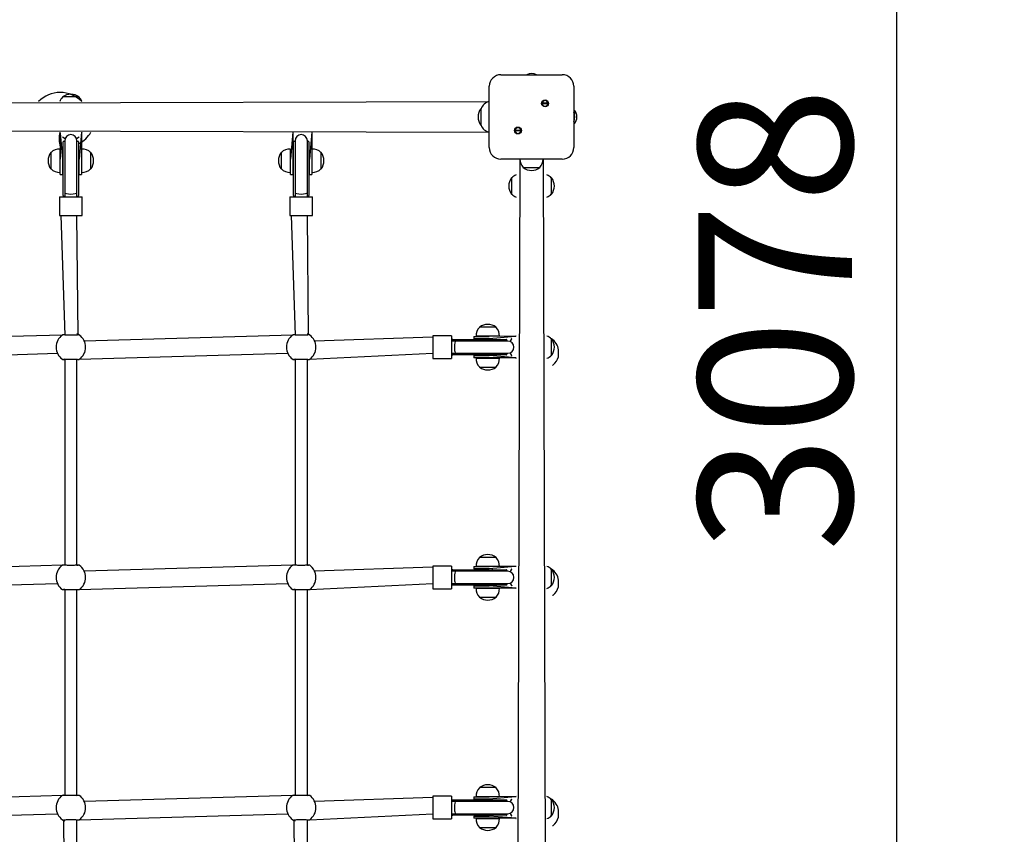
# Model space of a CAD drawing. Units: millimetres. Extents: x 31 to 188, y 26 to 265.
# Drawn here: x 130 to 156, y 86 to 107 of the extents above; entities that cross this region are included whole.
import ezdxf

# ---------------------------------------------------------------- set-up
doc = ezdxf.new("R2010")
doc.units = ezdxf.units.MM
doc.layers.add('THICK_LINE', color=7, linetype='Continuous', lineweight=25)
doc.styles.add('SLDTEXTSTYLE0', font='TXT', dxfattribs={"width": 0.605})
doc.dimstyles.new('SLDDIMSTYLE1', dxfattribs={"dimtxt": 4, "dimasz": 5, "dimexe": 0, "dimexo": 0.0625, "dimgap": 1, "dimtad": 2, "dimdec": 0, "dimlfac": 50, "dimrnd": 1e-09, "dimzin": 12, "dimdsep": 46, "dimtxsty": 'SLDTEXTSTYLE0', "dimsah": 1, "dimcen": 0.09, "dimadec": 0, "dimazin": 3, "dimtfac": 1, "dimtofl": 0, "dimtmove": 0, "dimatfit": 3, "dimfxl": 0, "dimfrac": 2, "dimtolj": 1, "dimtzin": 12, "dimarcsym": 0})

# ---------------------------------------------------------------- blocks, each defined once
blk = doc.blocks.new('_D_10')
at = {"layer": 'THICK_LINE'}
for p, q in [((31.457, 135.84), (31.457, 26.335)), ((174.463, 67.823), (174.463, 26.335)), ((31.457, 28.335), (174.463, 28.335))]:
    blk.add_line(p, q, dxfattribs=at)
for points in [[(31.457, 28.335), (36.457, 27.335), (36.457, 29.335)], [(174.463, 28.335), (169.463, 29.335), (169.463, 27.335)]]:
    blk.add_solid(points, dxfattribs=at)
at = {"layer": 'THICK_LINE', "insert": (97.949, 33.491), "char_height": 4, "attachment_point": 1, "style": 'SLDTEXTSTYLE0'}
blk.add_mtext('7150', dxfattribs=at)
blk = doc.blocks.new('_D_11')
at = {"layer": 'THICK_LINE'}
for p, q in [((58.443, 162.826), (187.543, 162.826)), ((185.543, 162.826), (185.543, 37.823)), ((144.463, 37.823), (187.543, 37.823))]:
    blk.add_line(p, q, dxfattribs=at)
for points in [[(185.543, 162.826), (184.543, 157.826), (186.543, 157.826)], [(185.543, 37.823), (186.543, 42.823), (184.543, 42.823)]]:
    blk.add_solid(points, dxfattribs=at)
at = {"layer": 'THICK_LINE', "insert": (180.387, 95.313), "char_height": 4, "attachment_point": 1, "rotation": 90, "style": 'SLDTEXTSTYLE0'}
blk.add_mtext('6250', dxfattribs=at)
blk = doc.blocks.new('_D_12')
at = {"layer": 'THICK_LINE'}
for p, q in [((71.753, 129.375), (154.868, 129.375)), ((152.868, 129.375), (152.868, 67.823)), ((144.163, 67.823), (154.868, 67.823))]:
    blk.add_line(p, q, dxfattribs=at)
for points in [[(152.868, 129.375), (151.868, 124.375), (153.868, 124.375)], [(152.868, 67.823), (153.868, 72.823), (151.868, 72.823)]]:
    blk.add_solid(points, dxfattribs=at)
at = {"layer": 'THICK_LINE', "insert": (147.711, 93.588), "char_height": 4, "attachment_point": 1, "rotation": 90, "style": 'SLDTEXTSTYLE0'}
blk.add_mtext('3078', dxfattribs=at)

msp = doc.modelspace()

# ---------------------------------------------------------------- linework, layer by layer
at = {"color": 7, "linetype": 'Continuous', "lineweight": 25}
for p, q in [((142.5633, 106.0226), (144.1633, 106.0226)), ((142.2633, 104.1226), (142.2633, 105.7226)), ((144.4633, 105.7226), (144.4633, 104.1226)), ((131.1483, 105.4426), (131.1484, 105.4378)), ((131.5783, 105.4426), (131.1483, 105.4426)), ((131.5782, 105.4378), (131.5783, 105.4426)), ((108.4633, 105.2267), (142.2633, 105.3226)), ((143.6435, 105.2861), (143.7902, 105.2861)), ((143.7902, 105.2661), (143.6435, 105.2661)), ((142.048, 105.1375), (142.0433, 105.1376)), ((142.0433, 105.1376), (142.0433, 104.7076)), ((144.4778, 105.1026), (144.4633, 105.1026)), ((144.4778, 105.1026), (144.4778, 105.0145)), ((142.0433, 104.7076), (142.048, 104.7077)), ((144.4633, 104.7965), (144.4778, 104.7426)), ((144.4778, 104.7426), (144.4778, 104.7426)), ((108.4633, 104.6185), (142.2633, 104.5226)), ((131.0761, 104.5226), (131.0833, 103.8226)), ((131.0833, 104.5039), (131.1433, 103.8226)), ((131.1484, 104.4073), (131.1483, 104.4026)), ((131.1483, 104.4026), (131.2147, 104.3619)), ((131.1484, 104.4073), (131.1484, 104.4073)), ((131.512, 104.3619), (131.5783, 104.4026)), ((131.5783, 104.4026), (131.5782, 104.4073)), ((131.5782, 104.4073), (131.5782, 104.4073)), ((131.6433, 104.5226), (131.5833, 103.8226)), ((131.6433, 104.5226), (131.6433, 103.8226)), ((137.1433, 104.5226), (137.0833, 103.8226)), ((137.1433, 104.5226), (137.1433, 103.8226)), ((137.6433, 104.5226), (137.5833, 103.8226)), ((137.6433, 104.5226), (137.6433, 103.8226)), ((142.9364, 104.579), (143.0831, 104.579)), ((143.0831, 104.559), (142.9364, 104.559)), ((131.1633, 104.1336), (131.1433, 104.1349)), ((131.1633, 103.5602), (131.1633, 104.2726)), ((131.196, 104.2826), (131.1733, 104.2826)), ((131.2033, 104.3026), (131.2033, 103.5466)), ((131.5233, 103.5466), (131.5233, 104.3026)), ((131.5533, 104.2826), (131.5307, 104.2826)), ((131.5633, 104.2726), (131.5633, 103.5602)), ((131.5833, 104.23), (131.5633, 104.2194)), ((137.1633, 103.5602), (137.1633, 104.2726)), ((137.196, 104.2826), (137.1733, 104.2826)), ((137.2033, 104.3026), (137.2033, 103.5466)), ((137.5233, 103.5466), (137.5233, 104.3026)), ((137.5533, 104.2826), (137.5307, 104.2826)), ((137.5633, 104.2726), (137.5633, 103.5602)), ((130.848, 103.9975), (130.8433, 103.9976)), ((130.8433, 103.9976), (130.8433, 103.5676)), ((131.0833, 104.086), (131.0793, 104.0863)), ((131.0793, 104.0863), (131.0793, 103.4789)), ((131.1633, 103.9026), (131.1433, 103.9026)), ((131.5833, 103.9026), (131.5633, 103.9026)), ((131.6473, 104.0863), (131.6433, 104.086)), ((131.6473, 103.4789), (131.6473, 104.0863)), ((131.8833, 103.9976), (131.8785, 103.9975)), ((131.8833, 103.5676), (131.8833, 103.9976)), ((136.848, 103.9975), (136.8433, 103.9976)), ((136.8433, 103.9976), (136.8433, 103.5676)), ((137.0833, 104.086), (137.0793, 104.0863)), ((137.0793, 104.0863), (137.0793, 103.4789)), ((137.1633, 103.9026), (137.1433, 103.9026)), ((137.5833, 103.9026), (137.5633, 103.9026)), ((137.6473, 104.0863), (137.6433, 104.086)), ((137.6473, 103.4789), (137.6473, 104.0863)), ((137.8833, 103.9976), (137.8785, 103.9975)), ((137.8833, 103.5676), (137.8833, 103.9976)), ((131.0833, 103.4226), (131.0833, 103.8226)), ((131.1433, 103.8226), (131.1433, 103.4226)), ((131.1433, 103.6626), (131.1633, 103.6626)), ((131.5633, 103.6626), (131.5833, 103.6626)), ((131.5833, 103.4226), (131.5833, 103.8226)), ((131.6433, 103.8226), (131.6433, 103.4226)), ((137.0833, 103.4226), (137.0833, 103.8226)), ((137.1433, 103.8226), (137.1433, 103.4226)), ((137.1433, 103.6626), (137.1633, 103.6626)), ((137.5633, 103.6626), (137.5833, 103.6626)), ((137.5833, 103.4226), (137.5833, 103.8226)), ((137.6433, 103.8226), (137.6433, 103.4226)), ((144.1633, 103.8226), (142.5633, 103.8226)), ((143.0592, 103.8226), (142.9633, 70.0226)), ((143.6674, 103.8226), (143.7633, 70.0226)), ((130.8433, 103.5676), (130.848, 103.5677)), ((131.0793, 103.4789), (131.0833, 103.4792)), ((131.0833, 103.4226), (131.1433, 103.4226)), ((131.1633, 102.9481), (131.1633, 103.5602)), ((131.2033, 103.5466), (131.2033, 102.9513)), ((131.5233, 102.9513), (131.5233, 103.5466)), ((131.5633, 103.5602), (131.5633, 102.9481)), ((131.5833, 103.4226), (131.6433, 103.4226)), ((131.6433, 103.4792), (131.6473, 103.4789)), ((131.8785, 103.5677), (131.8833, 103.5676)), ((136.8433, 103.5676), (136.848, 103.5677)), ((137.0793, 103.4789), (137.0833, 103.4792)), ((137.0833, 103.4226), (137.1433, 103.4226)), ((137.1633, 102.9481), (137.1633, 103.5602)), ((137.2033, 103.5466), (137.2033, 102.9513)), ((137.5233, 102.9513), (137.5233, 103.5466)), ((137.5633, 103.5602), (137.5633, 102.9481)), ((137.5833, 103.4226), (137.6433, 103.4226)), ((137.6433, 103.4792), (137.6473, 103.4789)), ((137.8785, 103.5677), (137.8833, 103.5676)), ((143.1484, 103.6073), (143.1483, 103.6026)), ((143.1483, 103.6026), (143.4724, 103.6026)), ((143.4724, 103.6026), (143.5783, 103.6026)), ((143.5783, 103.6026), (143.5782, 103.6073)), ((142.848, 103.3375), (142.8433, 103.3376)), ((142.8433, 103.3376), (142.8433, 102.9076)), ((143.8833, 103.3376), (143.8785, 103.3375)), ((143.8833, 102.9076), (143.8833, 103.3376)), ((131.1633, 102.8717), (131.1633, 102.9481)), ((131.1733, 102.8617), (131.2033, 102.8617)), ((131.2033, 102.9513), (131.2033, 102.8617)), ((131.5233, 102.8413), (131.5233, 102.9513)), ((131.5233, 102.8413), (131.5533, 102.8617)), ((131.5633, 102.9481), (131.5633, 102.8717)), ((137.1633, 102.8717), (137.1633, 102.9481)), ((137.1733, 102.8617), (137.2033, 102.8617)), ((137.2033, 102.9513), (137.2033, 102.8617)), ((137.5233, 102.8413), (137.5233, 102.9513)), ((137.5233, 102.8413), (137.5533, 102.8617)), ((137.5633, 102.9481), (137.5633, 102.8717)), ((142.8433, 102.9076), (142.848, 102.9078)), ((143.8785, 102.9078), (143.8833, 102.9076)), ((131.0683, 102.8413), (131.0683, 102.3513)), ((131.0683, 102.8413), (131.1015, 102.8413)), ((131.1015, 102.8413), (131.6252, 102.8413)), ((131.6252, 102.8413), (131.6583, 102.8413)), ((131.6583, 102.3513), (131.6583, 102.8413)), ((137.0683, 102.8413), (137.0683, 102.3513)), ((137.0683, 102.8413), (137.1015, 102.8413)), ((137.1015, 102.8413), (137.6252, 102.8413)), ((137.6252, 102.8413), (137.6583, 102.8413)), ((137.6583, 102.3513), (137.6583, 102.8413)), ((131.0683, 102.3513), (131.1015, 102.3513)), ((131.1015, 102.3513), (131.2033, 99.2391)), ((131.1015, 102.3513), (131.6252, 102.3513)), ((131.5513, 99.2422), (131.5233, 102.3513)), ((131.6252, 102.3513), (131.6583, 102.3513)), ((137.0683, 102.3513), (137.1015, 102.3513)), ((137.1015, 102.3513), (137.2033, 99.2391)), ((137.1015, 102.3513), (137.6252, 102.3513)), ((137.5513, 99.2422), (137.5233, 102.3513)), ((137.6252, 102.3513), (137.6583, 102.3513)), ((142.0083, 99.4426), (142.0084, 99.4378)), ((142.4383, 99.4426), (142.0083, 99.4426)), ((142.4382, 99.4378), (142.4383, 99.4426)), ((131.1425, 99.238), (125.7135, 99.0826)), ((137.1425, 99.238), (131.7135, 99.0826)), ((140.7919, 99.1844), (137.7135, 99.0826)), ((141.2819, 99.2176), (140.7919, 99.2176)), ((140.7919, 99.2176), (140.7919, 99.1844)), ((140.7919, 99.1844), (140.7919, 98.6607)), ((141.2819, 99.2176), (141.2819, 99.1844)), ((141.2819, 99.1844), (141.2819, 98.6607)), ((141.3023, 99.1126), (141.3023, 99.0826)), ((141.3919, 99.0826), (141.3023, 99.0826)), ((141.3123, 99.1226), (141.3888, 99.1226)), ((141.3888, 99.1226), (142.0008, 99.1226)), ((141.9872, 99.0826), (141.3919, 99.0826)), ((141.8633, 99.2026), (141.8633, 99.1426)), ((141.8633, 99.2026), (142.2633, 99.2026)), ((142.2633, 99.1426), (141.8633, 99.1426)), ((141.9196, 99.2066), (141.9199, 99.2026)), ((142.527, 99.2066), (141.9196, 99.2066)), ((142.7433, 99.0826), (141.9872, 99.0826)), ((142.0008, 99.1226), (142.7133, 99.1226)), ((142.1033, 99.1426), (142.1033, 99.1226)), ((142.9633, 99.2098), (142.2633, 99.2026)), ((142.9446, 99.2026), (142.2633, 99.1426)), ((142.3433, 99.1226), (142.3433, 99.1426)), ((142.5267, 99.2026), (142.527, 99.2066)), ((142.7233, 99.0899), (142.7233, 99.1126)), ((142.8433, 99.1376), (142.8026, 99.0712)), ((142.848, 99.1375), (142.8433, 99.1376)), ((142.848, 99.1375), (142.848, 99.1375)), ((143.8833, 99.1376), (143.8785, 99.1375)), ((143.8833, 98.7076), (143.8833, 99.1376)), ((125.5842, 98.6072), (131.0132, 98.7626)), ((131.5842, 98.6072), (137.0132, 98.7626)), ((137.5842, 98.6072), (140.7919, 98.7626)), ((141.2819, 98.7626), (141.3919, 98.7626)), ((141.2819, 98.7626), (141.3023, 98.7326)), ((141.3919, 98.7626), (141.9872, 98.7626)), ((141.9872, 98.7626), (142.7433, 98.7626)), ((142.7233, 98.7326), (142.7233, 98.7552)), ((142.8026, 98.774), (142.8433, 98.7076)), ((144.0633, 98.6726), (144.0633, 98.8526)), ((131.2033, 98.6061), (131.2033, 93.2391)), ((131.5233, 93.2391), (131.5233, 98.6061)), ((137.2033, 98.6061), (137.2033, 93.2391)), ((137.5233, 93.2391), (137.5233, 98.6061)), ((140.7919, 98.6607), (140.7919, 98.6276)), ((140.7919, 98.6276), (141.2819, 98.6276)), ((141.2819, 98.6607), (141.2819, 98.6276)), ((141.3888, 98.7226), (141.3123, 98.7226)), ((142.0008, 98.7226), (141.3888, 98.7226)), ((141.8633, 98.7026), (141.8633, 98.6426)), ((141.8633, 98.7026), (142.2633, 98.7026)), ((142.2633, 98.6426), (141.8633, 98.6426)), ((141.9199, 98.6426), (141.9196, 98.6386)), ((141.9196, 98.6386), (142.527, 98.6386)), ((142.7133, 98.7226), (142.0008, 98.7226)), ((142.1033, 98.7226), (142.1033, 98.7026)), ((142.9633, 98.6426), (142.2633, 98.7026)), ((142.9633, 98.6426), (142.2633, 98.6426)), ((142.3433, 98.7026), (142.3433, 98.7226)), ((142.527, 98.6386), (142.5267, 98.6426)), ((142.8433, 98.7076), (142.848, 98.7077)), ((142.848, 98.7077), (142.848, 98.7077)), ((143.8785, 98.7077), (143.8833, 98.7076)), ((142.0084, 98.4073), (142.0083, 98.4026)), ((142.0083, 98.4026), (142.3324, 98.4026)), ((142.3324, 98.4026), (142.4383, 98.4026)), ((142.4383, 98.4026), (142.4382, 98.4073)), ((143.91, 98.4532), (143.91, 98.4532)), ((142.0083, 93.4426), (142.0084, 93.4378)), ((142.4383, 93.4426), (142.0083, 93.4426)), ((142.4382, 93.4378), (142.4383, 93.4426)), ((131.1425, 93.238), (125.7135, 93.0826)), ((137.1425, 93.238), (131.7135, 93.0826)), ((140.7919, 93.1844), (137.7135, 93.0826)), ((141.2819, 93.2176), (140.7919, 93.2176)), ((140.7919, 93.2176), (140.7919, 93.1844)), ((140.7919, 93.1844), (140.7919, 92.6607)), ((141.2819, 93.2176), (141.2819, 93.1844)), ((141.2819, 93.1844), (141.2819, 92.6607)), ((141.3023, 93.1126), (141.3023, 93.0826)), ((141.3123, 93.1226), (141.3888, 93.1226)), ((141.3888, 93.1226), (142.0008, 93.1226)), ((141.8633, 93.2026), (141.8633, 93.1426)), ((141.8633, 93.2026), (142.2633, 93.2026)), ((142.2633, 93.1426), (141.8633, 93.1426)), ((141.9196, 93.2066), (141.9199, 93.2026)), ((142.527, 93.2066), (141.9196, 93.2066)), ((142.0008, 93.1226), (142.7133, 93.1226)), ((142.1033, 93.1426), (142.1033, 93.1226)), ((142.9633, 93.2098), (142.2633, 93.2026)), ((142.9446, 93.2026), (142.2633, 93.1426)), ((142.3433, 93.1226), (142.3433, 93.1426)), ((142.5267, 93.2026), (142.527, 93.2066)), ((142.7233, 93.0899), (142.7233, 93.1126)), ((142.8433, 93.1376), (142.8026, 93.0712)), ((142.848, 93.1375), (142.8433, 93.1376)), ((142.848, 93.1375), (142.848, 93.1375)), ((143.8833, 93.1376), (143.8785, 93.1375)), ((143.8833, 92.7076), (143.8833, 93.1376)), ((141.3919, 93.0826), (141.3023, 93.0826)), ((141.9872, 93.0826), (141.3919, 93.0826)), ((142.7433, 93.0826), (141.9872, 93.0826)), ((144.0633, 92.6726), (144.0633, 92.8526)), ((125.5842, 92.6072), (131.0132, 92.7626)), ((131.2033, 92.6061), (131.2033, 87.2392)), ((131.5233, 87.2391), (131.5233, 92.6061)), ((131.5842, 92.6072), (137.0132, 92.7626)), ((137.2033, 92.6061), (137.2033, 87.2392)), ((137.5233, 87.2391), (137.5233, 92.6061)), ((137.5842, 92.6072), (140.7919, 92.7626)), ((140.7919, 92.6607), (140.7919, 92.6276)), ((140.7919, 92.6276), (141.2819, 92.6276)), ((141.2819, 92.7626), (141.3919, 92.7626)), ((141.2819, 92.7626), (141.3023, 92.7326)), ((141.2819, 92.6607), (141.2819, 92.6276)), ((141.3888, 92.7226), (141.3123, 92.7226)), ((142.0008, 92.7226), (141.3888, 92.7226)), ((141.3919, 92.7626), (141.9872, 92.7626)), ((141.8633, 92.7026), (141.8633, 92.6426)), ((141.8633, 92.7026), (142.2633, 92.7026)), ((142.2633, 92.6426), (141.8633, 92.6426)), ((141.9199, 92.6426), (141.9196, 92.6386)), ((141.9196, 92.6386), (142.527, 92.6386)), ((141.9872, 92.7626), (142.7433, 92.7626)), ((142.7133, 92.7226), (142.0008, 92.7226)), ((142.1033, 92.7226), (142.1033, 92.7026)), ((142.9633, 92.6426), (142.2633, 92.7026)), ((142.9633, 92.6426), (142.2633, 92.6426)), ((142.3433, 92.7026), (142.3433, 92.7226)), ((142.527, 92.6386), (142.5267, 92.6426)), ((142.7233, 92.7326), (142.7233, 92.7552)), ((142.8026, 92.774), (142.8433, 92.7076)), ((142.8433, 92.7076), (142.848, 92.7077)), ((142.848, 92.7077), (142.8533, 92.7026)), ((143.8785, 92.7077), (143.8833, 92.7076)), ((142.0084, 92.4073), (142.0083, 92.4026)), ((142.0083, 92.4026), (142.3324, 92.4026)), ((142.3324, 92.4026), (142.4383, 92.4026)), ((142.4383, 92.4026), (142.4382, 92.4073)), ((143.91, 92.4532), (143.91, 92.4532)), ((131.1425, 87.238), (125.7135, 87.0826)), ((137.1425, 87.238), (131.7135, 87.0826)), ((141.2819, 87.2176), (140.7919, 87.2176)), ((140.7919, 87.2176), (140.7919, 87.1845)), ((141.2819, 87.2176), (141.2819, 87.1845)), ((141.8633, 87.2026), (141.8633, 87.1426)), ((141.8633, 87.2026), (142.2633, 87.2026)), ((141.9196, 87.2066), (141.9199, 87.2026)), ((142.527, 87.2066), (141.9196, 87.2066)), ((142.0083, 87.4426), (142.0084, 87.4378)), ((142.4383, 87.4426), (142.0083, 87.4426)), ((142.9633, 87.2098), (142.2633, 87.2026)), ((142.9446, 87.2026), (142.2633, 87.1426)), ((142.4382, 87.4378), (142.4383, 87.4426)), ((142.5267, 87.2026), (142.527, 87.2066)), ((140.7919, 87.1845), (137.7135, 87.0826)), ((140.7919, 87.1845), (140.7919, 86.6608)), ((141.2819, 87.1845), (141.2819, 86.6608)), ((141.3919, 87.0826), (141.2819, 87.0826)), ((141.3023, 87.1126), (141.3023, 87.0826)), ((141.3123, 87.1226), (141.3888, 87.1226)), ((141.3888, 87.1226), (142.0008, 87.1226)), ((141.9872, 87.0826), (141.3919, 87.0826)), ((142.2633, 87.1426), (141.8633, 87.1426)), ((142.7433, 87.0826), (141.9872, 87.0826)), ((142.0008, 87.1226), (142.7133, 87.1226)), ((142.1033, 87.1426), (142.1033, 87.1226)), ((142.3433, 87.1226), (142.3433, 87.1426)), ((142.7233, 87.09), (142.7233, 87.1126)), ((142.8433, 87.1376), (142.8026, 87.0712)), ((142.848, 87.1375), (142.8433, 87.1376)), ((142.848, 87.1375), (142.848, 87.1375)), ((143.8833, 87.1376), (143.8785, 87.1375)), ((143.8833, 86.7076), (143.8833, 87.1376)), ((125.5842, 86.6073), (131.0132, 86.7626)), ((131.5842, 86.6073), (137.0132, 86.7626)), ((137.5842, 86.6073), (140.7919, 86.7626)), ((141.2819, 86.7626), (141.3919, 86.7626)), ((141.2819, 86.7626), (141.3023, 86.7326)), ((141.3888, 86.7226), (141.3123, 86.7226)), ((142.0008, 86.7226), (141.3888, 86.7226)), ((141.3919, 86.7626), (141.9872, 86.7626)), ((141.8633, 86.7026), (141.8633, 86.6426)), ((141.8633, 86.7026), (142.2633, 86.7026)), ((141.9872, 86.7626), (142.7433, 86.7626)), ((142.7133, 86.7226), (142.0008, 86.7226)), ((142.1033, 86.7226), (142.1033, 86.7026)), ((142.9633, 86.6426), (142.2633, 86.7026)), ((142.3433, 86.7026), (142.3433, 86.7226)), ((142.7233, 86.7326), (142.7233, 86.7553)), ((142.8026, 86.774), (142.8433, 86.7076)), ((142.8433, 86.7076), (142.848, 86.7077)), ((142.848, 86.7077), (142.848, 86.7077)), ((143.8785, 86.7077), (143.8833, 86.7076)), ((144.0633, 86.6726), (144.0633, 86.8526)), ((131.1754, 86.603), (131.2033, 81.2391)), ((131.5233, 81.2391), (131.5233, 86.6061)), ((137.1754, 86.603), (137.2033, 81.2391)), ((137.5233, 81.2391), (137.5233, 86.6061)), ((140.7919, 86.6608), (140.7919, 86.6276)), ((140.7919, 86.6276), (141.2819, 86.6276)), ((141.2819, 86.6608), (141.2819, 86.6276)), ((142.2633, 86.6426), (141.8633, 86.6426)), ((141.9199, 86.6426), (141.9196, 86.6386)), ((141.9196, 86.6386), (142.527, 86.6386)), ((142.9633, 86.6426), (142.2633, 86.6426)), ((142.527, 86.6386), (142.5267, 86.6426)), ((143.91, 86.4532), (143.91, 86.4532)), ((142.0084, 86.4073), (142.0083, 86.4026)), ((142.0083, 86.4026), (142.3324, 86.4026)), ((142.3324, 86.4026), (142.4383, 86.4026)), ((142.4383, 86.4026), (142.4382, 86.4073))]:
    msp.add_line(p, q, dxfattribs=at)
at = {"color": 7, "linetype": 'Continuous', "lineweight": 25, "flags": 128}
for points in [[(131.0761, 104.5226), (131.0806, 104.5103), (131.0833, 104.5039)], [(131.1483, 104.4026), (131.1911, 104.3741), (131.2147, 104.3619)], [(131.512, 104.3619), (131.5355, 104.3741), (131.5783, 104.4026)], [(131.6433, 104.5226), (131.6459, 104.5103), (131.6505, 104.5226)], [(131.5513, 99.2422), (131.5513, 99.2422), (131.5479, 99.2416), (131.5391, 99.2405), (131.524, 99.2391), (131.5026, 99.2377), (131.4765, 99.2365), (131.4463, 99.2356), (131.4134, 99.2349), (131.3789, 99.2346), (131.3437, 99.2346), (131.3092, 99.235), (131.2764, 99.2357), (131.2465, 99.2367), (131.2204, 99.2379), (131.1991, 99.2394), (131.1838, 99.2409), (131.1766, 99.242), (131.1752, 99.2423)], [(137.5513, 99.2422), (137.5513, 99.2422), (137.5479, 99.2416), (137.5391, 99.2405), (137.524, 99.2391), (137.5026, 99.2377), (137.4765, 99.2365), (137.4463, 99.2356), (137.4134, 99.2349), (137.3789, 99.2346), (137.3437, 99.2346), (137.3092, 99.235), (137.2764, 99.2357), (137.2465, 99.2367), (137.2204, 99.2379), (137.1991, 99.2394), (137.1838, 99.2409), (137.1766, 99.242), (137.1752, 99.2423)], [(142.8433, 99.1376), (142.8148, 99.0948), (142.8026, 99.0712)], [(142.9633, 99.2098), (142.951, 99.2052), (142.9446, 99.2026)], [(142.8026, 98.774), (142.8148, 98.7503), (142.8433, 98.7076)], [(131.2033, 98.6061), (131.1754, 98.6029), (131.1788, 98.6036), (131.1876, 98.6047), (131.2027, 98.6061), (131.2241, 98.6074), (131.2502, 98.6086), (131.2804, 98.6096), (131.3133, 98.6102), (131.3478, 98.6106), (131.383, 98.6105), (131.4175, 98.6102), (131.4503, 98.6095), (131.4802, 98.6085), (131.5063, 98.6072), (131.5276, 98.6058), (131.5429, 98.6042), (131.5501, 98.6032), (131.5515, 98.6029)], [(137.2033, 98.6061), (137.1754, 98.6029), (137.1788, 98.6036), (137.1876, 98.6047), (137.2027, 98.6061), (137.2241, 98.6074), (137.2502, 98.6086), (137.2804, 98.6096), (137.3133, 98.6102), (137.3478, 98.6106), (137.383, 98.6105), (137.4175, 98.6102), (137.4503, 98.6095), (137.4802, 98.6085), (137.5063, 98.6072), (137.5276, 98.6058), (137.5429, 98.6042), (137.5501, 98.6032), (137.5515, 98.6029)], [(142.9633, 98.6426), (142.951, 98.6399), (142.9633, 98.6354)], [(131.5233, 93.2391), (131.5513, 93.2422), (131.5479, 93.2416), (131.5391, 93.2405), (131.524, 93.2391), (131.5026, 93.2377), (131.4765, 93.2365), (131.4463, 93.2356), (131.4134, 93.2349), (131.3789, 93.2346), (131.3437, 93.2346), (131.3092, 93.235), (131.2764, 93.2357), (131.2465, 93.2367), (131.2204, 93.2379), (131.1991, 93.2394), (131.1838, 93.2409), (131.1766, 93.242), (131.1752, 93.2423)], [(137.5233, 93.2391), (137.5513, 93.2422), (137.5479, 93.2416), (137.5391, 93.2405), (137.524, 93.2391), (137.5026, 93.2377), (137.4765, 93.2365), (137.4463, 93.2356), (137.4134, 93.2349), (137.3789, 93.2346), (137.3437, 93.2346), (137.3092, 93.235), (137.2764, 93.2357), (137.2465, 93.2367), (137.2204, 93.2379), (137.1991, 93.2394), (137.1838, 93.2409), (137.1766, 93.242), (137.1752, 93.2423)], [(142.8433, 93.1376), (142.8148, 93.0948), (142.8026, 93.0712)], [(142.9633, 93.2098), (142.951, 93.2052), (142.9446, 93.2026)], [(131.2033, 92.6061), (131.1754, 92.6029), (131.1788, 92.6036), (131.1876, 92.6047), (131.2027, 92.6061), (131.2241, 92.6074), (131.2502, 92.6086), (131.2804, 92.6096), (131.3133, 92.6102), (131.3478, 92.6106), (131.383, 92.6105), (131.4175, 92.6102), (131.4503, 92.6095), (131.4802, 92.6085), (131.5063, 92.6072), (131.5276, 92.6058), (131.5429, 92.6042), (131.5501, 92.6032), (131.5515, 92.6029)], [(137.2033, 92.6061), (137.1754, 92.6029), (137.1788, 92.6036), (137.1876, 92.6047), (137.2027, 92.6061), (137.2241, 92.6074), (137.2502, 92.6086), (137.2804, 92.6096), (137.3133, 92.6102), (137.3478, 92.6106), (137.383, 92.6105), (137.4175, 92.6102), (137.4503, 92.6095), (137.4802, 92.6085), (137.5063, 92.6072), (137.5276, 92.6058), (137.5429, 92.6042), (137.5501, 92.6032), (137.5515, 92.6029)], [(142.8026, 92.774), (142.8148, 92.7503), (142.8433, 92.7076)], [(142.9633, 92.6426), (142.951, 92.6399), (142.9633, 92.6354)], [(131.5233, 87.2391), (131.5513, 87.2423), (131.5479, 87.2417), (131.5391, 87.2405), (131.524, 87.2392), (131.5026, 87.2378), (131.4765, 87.2366), (131.4463, 87.2356), (131.4134, 87.235), (131.3789, 87.2347), (131.3437, 87.2347), (131.3092, 87.235), (131.2764, 87.2357), (131.2465, 87.2367), (131.2204, 87.238), (131.1991, 87.2394), (131.1838, 87.241), (131.1766, 87.2421), (131.1752, 87.2424)], [(137.5233, 87.2391), (137.5513, 87.2423), (137.5479, 87.2417), (137.5391, 87.2405), (137.524, 87.2392), (137.5026, 87.2378), (137.4765, 87.2366), (137.4463, 87.2356), (137.4134, 87.235), (137.3789, 87.2347), (137.3437, 87.2347), (137.3092, 87.235), (137.2764, 87.2357), (137.2465, 87.2367), (137.2204, 87.238), (137.1991, 87.2394), (137.1838, 87.241), (137.1766, 87.2421), (137.1752, 87.2424)], [(142.9633, 87.2098), (142.951, 87.2052), (142.9446, 87.2026)], [(142.8433, 87.1376), (142.8148, 87.0948), (142.8026, 87.0712)], [(142.8026, 86.774), (142.8148, 86.7503), (142.8433, 86.7076)], [(131.1754, 86.603), (131.1754, 86.603), (131.1788, 86.6036), (131.1876, 86.6047), (131.2027, 86.6061), (131.2241, 86.6075), (131.2502, 86.6087), (131.2804, 86.6096), (131.3133, 86.6103), (131.3478, 86.6106), (131.383, 86.6106), (131.4175, 86.6102), (131.4503, 86.6095), (131.4802, 86.6085), (131.5063, 86.6073), (131.5276, 86.6058), (131.5429, 86.6043), (131.5501, 86.6032), (131.5515, 86.6029)], [(137.1754, 86.603), (137.1754, 86.603), (137.1788, 86.6036), (137.1876, 86.6047), (137.2027, 86.6061), (137.2241, 86.6075), (137.2502, 86.6087), (137.2804, 86.6096), (137.3133, 86.6103), (137.3478, 86.6106), (137.383, 86.6106), (137.4175, 86.6102), (137.4503, 86.6095), (137.4802, 86.6085), (137.5063, 86.6073), (137.5276, 86.6058), (137.5429, 86.6043), (137.5501, 86.6032), (137.5515, 86.6029)], [(142.9633, 86.6426), (142.951, 86.6399), (142.9633, 86.6354)]]:
    msp.add_lwpolyline(points, dxfattribs=at)
at = {"color": 7, "linetype": 'Continuous', "lineweight": 25}
for centre in [(143.7168, 105.2761), (143.0097, 104.569)]:
    msp.add_circle(centre, 0.09, dxfattribs=at)
for centre, radius, start, end in [((142.5633, 105.7226), 0.3, 90, 180), ((143.3633, 105.7726), 0.28, 63.2345, 116.7655), ((144.1633, 105.7226), 0.3, 0, 90), ((131.0863, 104.7696), 0.79, 44.4208, 135.5792), ((131.3633, 105.2226), 0.3042, 134.95579, 160.80609), ((131.3633, 105.1664), 0.35, 52.09996, 127.90004), ((131.3632, 105.2226), 0.3042, 19.19391, 45.04421), ((142.3311, 105.0261), 0.3042, 102.87845, 158.51847), ((143.7168, 105.2761), 0.074, 7.76643, 172.23357), ((143.7016, 105.3077), 0.062, 200.36908, 222.11701), ((143.7168, 105.2761), 0.074, 187.76643, 352.23357), ((143.732, 105.2446), 0.062, 20.36908, 42.11701), ((142.3195, 104.9226), 0.35, 142.09996, 217.90004), ((144.2133, 104.9226), 0.28, 333.2345, 26.7655), ((144.2633, 104.9226), 0.28, 0, 40.0052), ((144.2633, 104.9226), 0.28, 319.9948, 360), ((142.3311, 104.8191), 0.3042, 201.48153, 257.12155), ((143.0097, 104.569), 0.074, 7.76643, 172.23357), ((131.8462, 104.3467), 0.79, 167.13551, 195.03571), ((131.3633, 104.3026), 0.16, 0, 180), ((131.2033, 104.9226), 0.79, 298.75156, 329.58038), ((137.3633, 104.3026), 0.16, 0, 180), ((142.9945, 104.6006), 0.062, 200.36908, 222.11701), ((143.0097, 104.569), 0.074, 187.76643, 352.23357), ((143.0249, 104.5374), 0.062, 20.36908, 42.11701), ((131.1733, 104.2726), 0.01, 90, 180), ((131.196, 104.2726), 0.01, 42.84462, 90), ((131.5307, 104.2726), 0.01, 90, 137.15538), ((131.5533, 104.2726), 0.01, 0, 90), ((137.1733, 104.2726), 0.01, 90, 180), ((137.196, 104.2726), 0.01, 42.84462, 90), ((137.5307, 104.2726), 0.01, 90, 137.15538), ((137.5533, 104.2726), 0.01, 0, 90), ((131.1195, 103.7826), 0.35, 142.09996, 217.90004), ((131.0633, 103.7825), 0.3042, 86.9847, 135.04421), ((131.6633, 103.7825), 0.3042, 44.95579, 93.0153), ((131.6071, 103.7826), 0.35, 322.09996, 37.90004), ((137.1195, 103.7826), 0.35, 142.09996, 217.90004), ((137.0633, 103.7825), 0.3042, 86.9847, 135.04421), ((137.6633, 103.7825), 0.3042, 44.95579, 93.0153), ((137.6071, 103.7826), 0.35, 322.09996, 37.90004), ((142.5633, 104.1226), 0.3, 180, 270), ((144.1633, 104.1226), 0.3, 270, 0), ((143.3633, 103.8226), 0.3042, 180, 225.04421), ((143.3632, 103.8226), 0.3042, 314.95579, 0), ((131.0633, 103.7826), 0.3042, 224.95579, 273.0153), ((131.6633, 103.7826), 0.3042, 266.9847, 315.04421), ((137.0633, 103.7826), 0.3042, 224.95579, 273.0153), ((137.6633, 103.7826), 0.3042, 266.9847, 315.04421), ((143.0633, 103.1226), 0.3042, 109.19391, 135.04421), ((143.3633, 103.8788), 0.35, 232.09996, 307.90004), ((143.6633, 103.1226), 0.3042, 44.95579, 70.80609), ((143.1195, 103.1226), 0.35, 142.09996, 217.90004), ((143.6071, 103.1226), 0.35, 322.09996, 37.90004), ((131.1733, 102.8717), 0.01, 180, 270), ((131.5533, 102.8717), 0.01, 270, 360), ((137.1733, 102.8717), 0.01, 180, 270), ((137.5533, 102.8717), 0.01, 270, 360), ((143.0633, 103.1227), 0.3042, 224.95579, 250.80609), ((143.6633, 103.1227), 0.3042, 289.19391, 315.04421), ((142.2233, 99.1664), 0.35, 52.09996, 127.90004), ((131.3951, 98.9715), 0.3267, 55.61676, 66.88241), ((137.3951, 98.9715), 0.3267, 55.61676, 66.88241), ((142.2233, 99.2226), 0.3042, 134.95579, 183.0153), ((142.2232, 99.2226), 0.3042, 356.9847, 45.04421), ((131.3633, 98.9226), 0.385, 124.99867, 235.00133), ((131.3633, 98.9226), 0.385, 124.16991, 124.99867), ((131.1653, 98.9645), 0.2772, 82.11516, 93.76745), ((131.3633, 98.9226), 0.385, 55.00133, 55.83009), ((131.3633, 98.9226), 0.385, 304.99867, 55.00133), ((137.3633, 98.9226), 0.385, 124.99867, 235.00133), ((137.3633, 98.9226), 0.385, 124.16991, 124.99867), ((137.1653, 98.9645), 0.2772, 82.11516, 93.76745), ((137.3633, 98.9226), 0.385, 55.00133, 55.83009), ((137.3633, 98.9226), 0.385, 304.99867, 55.00133), ((141.3123, 99.1126), 0.01, 90, 180), ((142.7133, 99.1126), 0.01, 360, 90), ((142.7133, 99.0899), 0.01, 312.84462, 0), ((142.7433, 98.9226), 0.16, 270, 90), ((143.6633, 98.9225), 0.3042, 44.95579, 70.80609), ((143.6806, 98.8102), 0.385, 6.31395, 58.23734), ((143.6071, 98.9226), 0.35, 322.09996, 37.90004), ((142.7133, 98.7552), 0.01, 360, 47.15538), ((131.3633, 98.9226), 0.385, 235.00133, 235.83009), ((131.1633, 98.9304), 0.3267, 267.15655, 277.03635), ((131.5614, 98.8806), 0.2772, 262.11516, 273.76745), ((131.3633, 98.9226), 0.385, 304.16991, 304.99867), ((137.3633, 98.9226), 0.385, 235.00133, 235.83009), ((137.1633, 98.9304), 0.3267, 267.15655, 277.03635), ((137.5614, 98.8806), 0.2772, 262.11516, 273.76745), ((137.3633, 98.9226), 0.385, 304.16991, 304.99867), ((141.3123, 98.7326), 0.01, 180, 270), ((142.2233, 98.6226), 0.3042, 176.9847, 225.04421), ((142.2232, 98.6226), 0.3042, 314.95579, 3.0153), ((142.7133, 98.7326), 0.01, 270, 0), ((143.6633, 98.9226), 0.3042, 289.19391, 315.04421), ((143.689, 98.7626), 0.385, 307.99026, 346.47947), ((142.2233, 98.6788), 0.35, 232.09996, 307.90004), ((143.908, 98.4832), 0.03, 273.89091, 306.82375), ((140.3246, 160.6657), 62.3157, 273.298356, 273.298357), ((142.2233, 93.2226), 0.3042, 134.95579, 183.0153), ((142.2233, 93.1664), 0.35, 52.09996, 127.90004), ((142.2232, 93.2226), 0.3042, 356.9847, 45.04421), ((131.3633, 92.9226), 0.385, 124.99867, 235.00133), ((131.3633, 92.9226), 0.385, 124.16991, 124.99867), ((131.1653, 92.9645), 0.2772, 82.11516, 93.76745), ((131.5634, 92.9148), 0.3267, 87.15655, 97.03635), ((131.3633, 92.9226), 0.385, 55.00133, 55.83009), ((131.3633, 92.9226), 0.385, 304.99867, 55.00133), ((137.3633, 92.9226), 0.385, 124.99867, 235.00133), ((137.3633, 92.9226), 0.385, 124.16991, 124.99867), ((137.1653, 92.9645), 0.2772, 82.11516, 93.76745), ((137.5634, 92.9148), 0.3267, 87.15655, 97.03635), ((137.3633, 92.9226), 0.385, 55.00133, 55.83009), ((137.3633, 92.9226), 0.385, 304.99867, 55.00133), ((141.3123, 93.1126), 0.01, 90, 180), ((142.7133, 93.1126), 0.01, 360, 90), ((143.6633, 92.9225), 0.3042, 44.95579, 70.80609), ((143.6806, 92.8102), 0.385, 6.31395, 58.23734), ((143.6071, 92.9226), 0.35, 322.09996, 37.90004), ((142.7133, 93.0899), 0.01, 312.84462, 0), ((142.7433, 92.9226), 0.16, 270, 90), ((131.3633, 92.9226), 0.385, 235.00133, 235.83009), ((131.1633, 92.9304), 0.3267, 267.15655, 277.03635), ((131.5614, 92.8806), 0.2772, 262.11516, 273.76745), ((131.3633, 92.9226), 0.385, 304.16991, 304.99867), ((137.3633, 92.9226), 0.385, 235.00133, 235.83009), ((137.1633, 92.9304), 0.3267, 267.15655, 277.03635), ((137.5614, 92.8806), 0.2772, 262.11516, 273.76745), ((137.3633, 92.9226), 0.385, 304.16991, 304.99867), ((141.3123, 92.7326), 0.01, 180, 270), ((142.2233, 92.6226), 0.3042, 176.9847, 225.04421), ((142.2232, 92.6226), 0.3042, 314.95579, 3.0153), ((142.7133, 92.7326), 0.01, 270, 0), ((142.7133, 92.7552), 0.01, 360, 47.15538), ((143.6633, 92.9226), 0.3042, 289.19391, 315.04421), ((143.689, 92.7626), 0.385, 307.98656, 346.48109), ((142.2233, 92.6788), 0.35, 232.09996, 307.90004), ((143.908, 92.4832), 0.03, 273.86462, 306.73818), ((140.3246, 154.6657), 62.3157, 273.2983586885363, 273.2983590336835), ((142.2233, 87.1664), 0.35, 52.09996, 127.90004), ((131.3633, 86.9226), 0.385, 124.99867, 235.00133), ((131.3633, 86.9226), 0.385, 124.16991, 124.99867), ((131.1653, 86.9646), 0.2772, 82.11516, 93.76745), ((131.5634, 86.9148), 0.3267, 87.15655, 97.03635), ((131.3633, 86.9226), 0.385, 55.00133, 55.83009), ((131.3633, 86.9226), 0.385, 304.99867, 55.00133), ((137.3633, 86.9226), 0.385, 124.99867, 235.00133), ((137.3633, 86.9226), 0.385, 124.16991, 124.99867), ((137.1653, 86.9646), 0.2772, 82.11516, 93.76745), ((137.5634, 86.9148), 0.3267, 87.15655, 97.03635), ((137.3633, 86.9226), 0.385, 55.00133, 55.83009), ((137.3633, 86.9226), 0.385, 304.99867, 55.00133), ((142.2233, 87.2226), 0.3042, 134.95579, 183.0153), ((142.2232, 87.2226), 0.3042, 356.9847, 45.04421), ((143.6633, 86.9225), 0.3042, 44.95579, 70.80609), ((141.3123, 87.1126), 0.01, 90, 180), ((142.7133, 87.1126), 0.01, 360, 90), ((142.7133, 87.09), 0.01, 312.84462, 0), ((142.7433, 86.9226), 0.16, 270, 90), ((143.6806, 86.8102), 0.385, 6.31395, 58.23734), ((143.6071, 86.9226), 0.35, 322.09996, 37.90004), ((141.3123, 86.7326), 0.01, 180, 270), ((142.7133, 86.7326), 0.01, 270, 0), ((142.7133, 86.7553), 0.01, 360, 47.15538), ((143.6633, 86.9226), 0.3042, 289.19391, 315.04421), ((131.3633, 86.9226), 0.385, 235.00133, 235.83009), ((131.3316, 86.8738), 0.3267, 235.61676, 246.88241), ((131.5614, 86.8807), 0.2772, 262.11516, 273.76745), ((131.3633, 86.9226), 0.385, 304.16991, 304.99867), ((137.3633, 86.9226), 0.385, 235.00133, 235.83009), ((137.3316, 86.8738), 0.3267, 235.61676, 246.88241), ((137.5614, 86.8807), 0.2772, 262.11516, 273.76745), ((137.3633, 86.9226), 0.385, 304.16991, 304.99867), ((142.2233, 86.6226), 0.3042, 176.9847, 225.04421), ((142.2232, 86.6226), 0.3042, 314.95579, 3.0153), ((143.908, 86.4832), 0.03, 273.86462, 306.73818), ((140.3246, 148.6657), 62.3157, 273.2983541080917, 273.2983544532389), ((143.689, 86.7626), 0.385, 307.98656, 346.48109), ((142.2233, 86.6788), 0.35, 232.09996, 307.90004)]:
    msp.add_arc(centre, radius, start, end, dxfattribs=at)
for centre, major_axis, start_param, end_param in [((131.3633, 102.9513), (0.16, 0), 3.1415927, 4.712389), ((131.3633, 102.9513), (0.16, 0), 4.712389, 6.2831853), ((137.3633, 102.9513), (0.16, 0), 3.1415927, 4.712389), ((137.3633, 102.9513), (0.16, 0), 4.712389, 6.2831853), ((141.3919, 98.9226), (0, 0.16), 0, 1.5707963), ((141.3919, 98.9226), (0, 0.16), 1.5707963, 3.1415927), ((141.3919, 92.9226), (0, 0.16), 0, 1.5707963), ((141.3919, 92.9226), (0, 0.16), 1.5707963, 3.1415927), ((141.3919, 86.9226), (0, 0.16), 0, 1.5707963), ((141.3919, 86.9226), (0, 0.16), 1.5707963, 3.1415927)]:
    msp.add_ellipse(centre, major_axis=major_axis, ratio=0.2400788, start_param=start_param, end_param=end_param, dxfattribs=at)
at = {"layer": 'THICK_LINE', "lineweight": 18}
msp.add_arc((144.4633, 106.0226), 30, 0, 90, dxfattribs=at)

# ---------------------------------------------------------------- dimensions: what is measured, and where the dimension line sits
at = {"layer": 'THICK_LINE'}
for base, p1, p2, angle, picture, middle in [((185.5433, 37.8226), (58.4431, 162.8264), (144.4633, 37.8226), 90, '_D_11', (185.5433, 100.3245)), ((174.4633, 28.3351), (31.4569, 135.8401), (174.4633, 67.8226), 0, '_D_10', (102.9601, 28.3351)), ((152.8677, 67.8226), (71.7531, 129.375), (144.1633, 67.8226), 90, '_D_12', (152.8677, 98.5988))]:
    dim = msp.add_linear_dim(base=base, p1=p1, p2=p2, angle=angle, dimstyle='SLDDIMSTYLE1', dxfattribs=at)
    dim.commit()
    dim.dimension.update_dxf_attribs({"geometry": picture, "text_midpoint": middle, "dimtype": 160})

doc.saveas('drawing.dxf')
